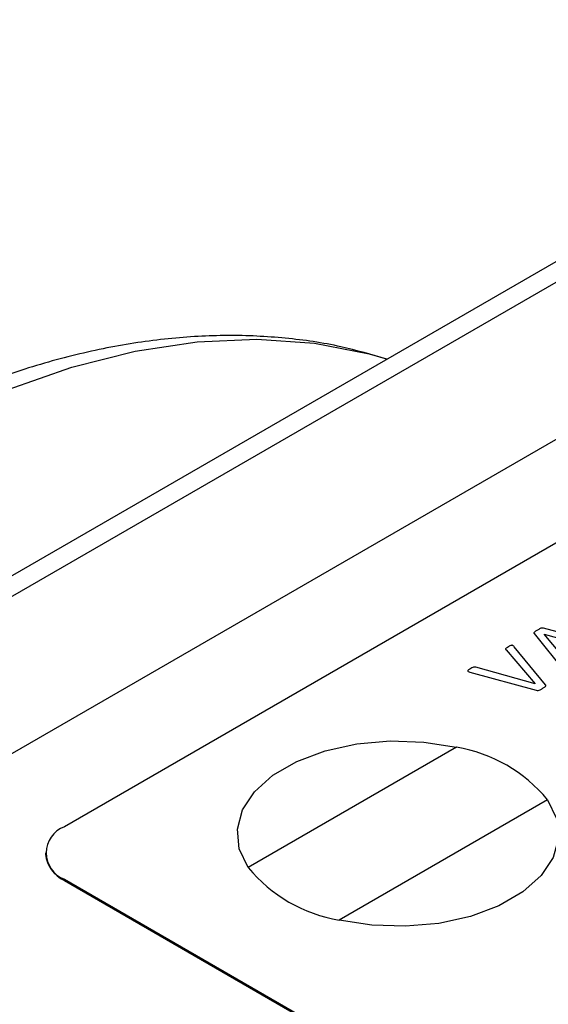
# Model space of a CAD drawing. Extents: x 3.1 to 24.4, y 2 to 20.2.
# Drawn here: x 20.5 to 20.7, y 19.8 to 20.2 of the extents above; entities that cross this region are included whole.
import ezdxf

# ---------------------------------------------------------------- set-up
doc = ezdxf.new("R2010")
doc.units = 0
doc.header["$MEASUREMENT"] = 0
doc.layers.get('0').update_dxf_attribs({"linetype": 'CONTINUOUS'})

msp = doc.modelspace()

# ---------------------------------------------------------------- linework, layer by layer
at = {"color": 7, "linetype": 'Continuous'}
for p, q in [((20.89023451070919, 20.19677986301294), (20.36497848867948, 19.89355601579626)), ((20.90204457448048, 20.19561038150518), (20.37678855245077, 19.89238653428851)), ((20.42970543680561, 19.86186542570112), (20.9604830887377, 20.16827684201114)), ((20.92490142098122, 20.10740844051082), (20.53599269132862, 19.88289620975958)), ((20.74834894750983, 19.95315924386424), (20.72240788818701, 19.96011897294251)), ((20.71872571736241, 19.95801518691216), (20.73079110593309, 19.94303973212662)), ((20.72258796861344, 19.95772793394313), (20.7226021854892, 19.95773614117082)), ((20.72933150668731, 19.94971494397841), (20.72258796861344, 19.95772793394313)), ((20.7226021854892, 19.95773614117082), (20.73652998478584, 19.95387053693042)), ((20.72317086052003, 19.93806068066339), (20.71093960839869, 19.95291302703364)), ((20.70777872301902, 19.95167373565296), (20.7191664405113, 19.93843000590929)), ((20.7191664405113, 19.93843000590929), (20.69603558363247, 19.94493286597967)), ((20.69375614455058, 19.94301511044356), (20.7195076455298, 19.93596236611817)), ((20.68853636789261, 19.91378966245703), (20.60752710916251, 19.86702401282699)), ((20.72389170695194, 19.89337945966146), (20.64288244822184, 19.84661381003142)), ((20.52867036085829, 19.8726911083618), (20.52867036085829, 19.87220118387467)), ((20.53599269132862, 19.86248600696401), (20.78348006474391, 19.71961458739504)), ((20.53599269132862, 19.86248600696401), (20.53599269132862, 19.86199608247688)), ((20.53599269132862, 19.86199608247688), (20.78348006474391, 19.71912466290791))]:
    msp.add_line(p, q, dxfattribs=at)
at = {"color": 7, "linetype": 'Continuous', "flags": 128}
for points in [[(20.51372376450101, 20.05287269504722), (20.53886911545986, 20.0616129940402), (20.56354452116421, 20.06782159355027), (20.5875978495325, 20.0714602154969), (20.61088080379679, 20.07250642656579), (20.63324983680167, 20.07095377651783), (20.65456703602021, 20.06681183795687), (20.66161225719819, 20.06479904535174)], [(20.60752710916251, 19.86702401282699), (20.60403889995539, 19.87434295049173), (20.60328042248114, 19.88192121654336), (20.60528524935161, 19.88942337295878), (20.60996464058888, 19.8965173505681), (20.61711147153735, 19.90288914748632), (20.62640940085608, 19.90825672782987), (20.63744687278702, 19.91238250551677), (20.64973533391447, 19.91508386057809), (20.66273085808442, 19.91624122249527), (20.67585822229637, 19.91580336276949), (20.68853636789261, 19.91378966245703)], [(20.72389170695194, 19.89337945966146), (20.72737991615907, 19.88606052199672), (20.72813839363332, 19.87848225594509), (20.72613356676284, 19.87098009952967), (20.72145417552558, 19.86388612192035), (20.7143073445771, 19.85751432500213), (20.70500941525837, 19.85214674465859), (20.69397194332744, 19.84802096697168), (20.68168348219999, 19.84531961191037), (20.66868795803004, 19.84416224999319), (20.65556059381809, 19.84460010971896), (20.64288244822184, 19.84661381003142)]]:
    msp.add_lwpolyline(points, dxfattribs=at)
at = {"color": 7, "linetype": 'Continuous'}
for centre, radius, start, end in [((20.67921241401999, 19.85681130946041), 0.05773620030818011, 39.29890390075621, 80.70647263194635), ((20.53986586699851, 19.87269110836179), 0.0109153829208566, 110.7834207994196, 249.2165792005745), ((20.54118178742052, 19.87344884329712), 0.0125734819623106, 185.6947992511294, 245.6253417065157), ((20.65220640209448, 19.90359216302805), 0.05773620030819286, 219.2989039007558, 260.7064726319384)]:
    msp.add_arc(centre, radius, start, end, dxfattribs=at)
for points, knots in [([(20.66146706192484, 20.06471522590458), (20.65553023467982, 20.06646125462359), (20.6426995828363, 20.07023476624483), (20.62194440355268, 20.07324886197435), (20.59951327792596, 20.07433885440618), (20.57632980126357, 20.07305654034148), (20.55252436241438, 20.06946104424575), (20.52821192515215, 20.06352611476254), (20.50353847801986, 20.05527571225826), (20.4786594054846, 20.04475311574883), (20.45373335140276, 20.03202854354561), (20.42891511910587, 20.01719229143042), (20.40435041421256, 20.00034924219902), (20.38017379907413, 19.98161310415918), (20.35650868692875, 19.96110184806072), (20.33347089233795, 19.93893711456724), (20.311171479167, 19.91524500212716), (20.28971755932697, 19.8901560692199), (20.26921260908673, 19.86380532626838), (20.24975643743142, 19.83633209764411), (20.23144493841497, 19.80787971854893), (20.21436973777645, 19.7785950758491), (20.19861825671851, 19.74862887895282), (20.18427278912951, 19.71813428283842), (20.17141001709643, 19.68726593276305), (20.16010090982434, 19.65617840914202), (20.15040973803783, 19.62502563583388), (20.14239927578221, 19.59396272994994), (20.13611199823763, 19.56313676518269), (20.13164145673838, 19.53271975070923), (20.12893641140264, 19.5035396534706), (20.12861033290633, 19.48491979603159), (20.1284535358678, 19.47596631232301)], [0, 0, 0, 0, 0.02730959163969288, 0.05902140113826205, 0.09107038925073598, 0.1235275656237724, 0.1564080317609857, 0.189675292095079, 0.22325622380458, 0.2570616847867214, 0.291005467121166, 0.3250163974755264, 0.3590360107855229, 0.3930300789249491, 0.4269838544074113, 0.4608919144897914, 0.4947549851596821, 0.5285776478306006, 0.5623668010580364, 0.5961306845402929, 0.6298782909159393, 0.6636190302037435, 0.6973625482138626, 0.731115702128709, 0.7648880316525541, 0.798689391405327, 0.8325294713583503, 0.8664174994606371, 0.9003617078859878, 0.9343684262235598, 0.9684406162345203, 1, 1, 1, 1]), ([(20.71995310763727, 19.95935843651021), (20.71962615990769, 19.95916714854631), (20.71913625761902, 19.95888052043169), (20.71865428058307, 19.9584841059938), (20.71860140337649, 19.95820650337091), (20.71868422197654, 19.95807904738788), (20.71872571736241, 19.95801518691216)], [0, 0, 0, 0, 0.5007260650434335, 0.7502937719455786, 0.8748873286821409, 1, 1, 1, 1]), ([(20.72240788818701, 19.96011897294251), (20.72229089181566, 19.96014501950536), (20.72205728506481, 19.96019702669882), (20.72154919282109, 19.96015538921616), (20.72082792369523, 19.95985997618465), (20.72030329103477, 19.9595591997056), (20.71995310763727, 19.95935843651021)], [0, 0, 0, 0, 0.125055189570762, 0.2496977998202274, 0.4991860145094182, 1, 1, 1, 1]), ([(20.70875968744719, 19.95289661257826), (20.70846296370558, 19.95272408735364), (20.70801883777031, 19.95246585750548), (20.7075534625576, 19.95209012953817), (20.70761864589819, 19.95183447747441), (20.70772518089296, 19.95172750010613), (20.70777872301902, 19.95167373565296)], [0, 0, 0, 0, 0.5013618571861459, 0.7504212589208867, 0.8745672589097863, 1, 1, 1, 1]), ([(20.71093960839869, 19.95291302703364), (20.71083219542048, 19.95304375825316), (20.71067118250038, 19.95323972540492), (20.71036626217602, 19.95343595206185), (20.71011209439136, 19.95347617034204), (20.70949726018167, 19.95336797619547), (20.70910667793452, 19.95311836520495), (20.70875968744719, 19.95289661257826)], [0, 0, 0, 0, 0.2503034458820114, 0.3752068828778843, 0.4378739084455939, 0.5006111827311118, 1, 1, 1, 1]), ([(20.69402626519022, 19.94439118895235), (20.6936175251561, 19.94417743700517), (20.69315737266373, 19.94393679874359), (20.69288057534357, 19.9435778745974), (20.6928603335853, 19.94345847598975), (20.69292390741232, 19.94334315369662), (20.69319572780104, 19.94316463218341), (20.69350735473553, 19.94308148869873), (20.69375614455058, 19.94301511044356)], [0, 0, 0, 0, 0.4995159616114938, 0.5623464684807333, 0.6251409030584502, 0.6874813250179345, 0.7504982569141575, 1, 1, 1, 1]), ([(20.69603558363247, 19.94493286597967), (20.69583924096324, 19.94497395427384), (20.69544626416419, 19.94505619185565), (20.69471162841643, 19.94479946262391), (20.69430082294697, 19.94455474412881), (20.69402626519022, 19.94439118895235)], [0, 0, 0, 0, 0.2487802029282618, 0.4979297072681945, 1, 1, 1, 1]), ([(20.7195076455298, 19.93596236611817), (20.71978654600762, 19.93592955242886), (20.72035313923678, 19.93586289060621), (20.7211651374993, 19.93625748323059), (20.72166873270577, 19.93654121492489), (20.72197664295529, 19.93671469532278)], [0, 0, 0, 0, 0.2736255977165503, 0.555877179552334, 1, 1, 1, 1]), ([(20.72197664295529, 19.93671469532278), (20.72230462075216, 19.93690472144541), (20.72279581303447, 19.93718931194442), (20.72325331581652, 19.93759378845309), (20.72329540709024, 19.93787031543411), (20.72321237150964, 19.93799723251671), (20.72317086052003, 19.93806068066339)], [0, 0, 0, 0, 0.5008102026263604, 0.7500328034001698, 0.8750368742519192, 0.9999999999999999, 0.9999999999999999, 0.9999999999999999, 0.9999999999999999])]:
    msp.add_open_spline(points, degree=3, knots=knots, dxfattribs=at)

doc.saveas('drawing.dxf')
